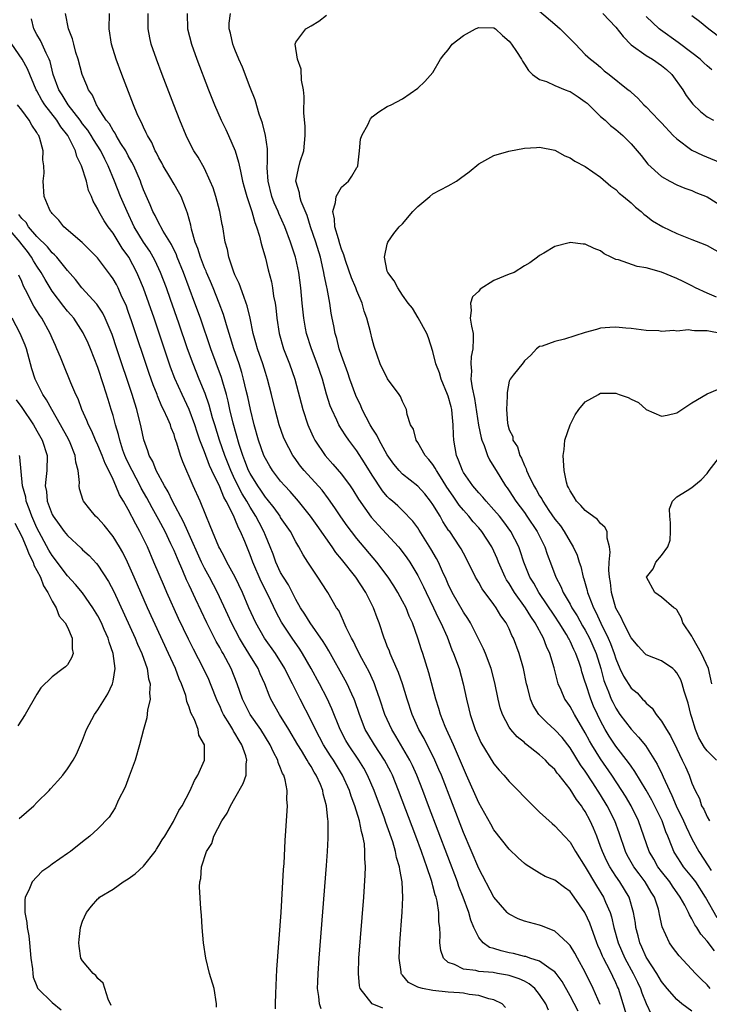
# Model space of a CAD drawing. Units: inches. Extents: x 2562000 to 2565000, y 1509000 to 1512000.
# Drawn here: x 2563421 to 2563511, y 1509413 to 1509542 of the extents above; entities that cross this region are included whole.
import ezdxf

# ---------------------------------------------------------------- set-up
doc = ezdxf.new("R2010")
doc.units = ezdxf.units.IN
doc.header["$MEASUREMENT"] = 0
doc.layers.add('LD25621509_2ft', color=62, linetype='Continuous')

msp = doc.modelspace()

# ---------------------------------------------------------------- linework, layer by layer
at = {"layer": 'LD25621509_2ft'}
for points, elevation in [([(2563494.05, 1509412.05), (2563493, 1509414.04), (2563491.94, 1509415.94), (2563491.15, 1509417), (2563491, 1509417.18), (2563490.5, 1509417.5), (2563489, 1509418.59), (2563487.72, 1509419), (2563487.19, 1509419.19), (2563487, 1509419.22), (2563485.59, 1509419.59), (2563485, 1509419.7), (2563483.94, 1509419.94), (2563483, 1509420.26), (2563482.41, 1509420.41), (2563481.58, 1509421), (2563481, 1509421.7), (2563480.36, 1509423), (2563479.96, 1509423.96), (2563479.69, 1509425), (2563478.97, 1509427), (2563478.41, 1509428.41), (2563478.22, 1509429), (2563474.43, 1509439), (2563473.67, 1509441), (2563472.89, 1509443), (2563472.3, 1509444.3), (2563471.97, 1509445), (2563470.13, 1509448.13), (2563469.58, 1509449), (2563468.68, 1509451), (2563468.04, 1509453), (2563467.5, 1509454.5), (2563467.34, 1509455), (2563467.24, 1509455.24), (2563466.6, 1509456.6), (2563465.65, 1509458.35), (2563465.31, 1509459), (2563465.21, 1509459.21), (2563465, 1509459.61), (2563464.55, 1509460.55), (2563464.28, 1509461), (2563463.58, 1509462.42), (2563463.33, 1509463), (2563463.24, 1509463.24), (2563462.62, 1509464.62), (2563462.35, 1509465), (2563461.19, 1509467), (2563461.11, 1509467.11), (2563459.89, 1509469), (2563459, 1509470.33), (2563458.59, 1509471), (2563457.95, 1509471.95), (2563457.4, 1509473), (2563457, 1509473.65), (2563456.28, 1509475), (2563455, 1509476.86), (2563454.92, 1509477), (2563454.13, 1509478.13), (2563453.24, 1509479.24), (2563453, 1509479.52), (2563452.41, 1509480.41), (2563452.01, 1509481), (2563451, 1509482.6), (2563450.8, 1509483), (2563450.3, 1509484.3), (2563450.02, 1509485), (2563449.56, 1509486.44), (2563448.78, 1509489.22), (2563448.35, 1509491), (2563448.11, 1509492.11), (2563447.87, 1509493), (2563447.39, 1509494.61), (2563447.23, 1509495.23), (2563445.85, 1509499), (2563444.46, 1509503), (2563443.75, 1509505), (2563443.01, 1509507), (2563442.24, 1509509), (2563441.42, 1509511), (2563441.31, 1509511.31), (2563440.67, 1509512.67), (2563439.57, 1509514.43), (2563439.26, 1509515), (2563439.18, 1509515.18), (2563439, 1509515.48), (2563438.51, 1509516.51), (2563438.23, 1509517), (2563437.88, 1509517.88), (2563437, 1509519.88), (2563436.7, 1509520.7), (2563436.58, 1509521), (2563435.72, 1509523), (2563435.48, 1509523.48), (2563435, 1509524.33), (2563434.66, 1509525), (2563434.04, 1509525.96), (2563433.41, 1509527), (2563433.28, 1509527.28), (2563433, 1509527.64), (2563432.51, 1509528.51), (2563432.1, 1509529), (2563431, 1509530.73), (2563430.9, 1509530.9), (2563430.82, 1509531), (2563430.28, 1509532.28), (2563429.77, 1509533), (2563429.56, 1509533.56), (2563428.94, 1509535), (2563428.4, 1509537), (2563428.13, 1509537.87), (2563427.83, 1509539), (2563427.69, 1509539.69), (2563427.14, 1509541), (2563426.75, 1509543)], 9598), ([(2563496.93, 1509412.93), (2563496.05, 1509415), (2563495, 1509417.16), (2563493.98, 1509419), (2563493.64, 1509419.64), (2563493, 1509420.64), (2563492.84, 1509420.84), (2563492.64, 1509421), (2563491, 1509422.54), (2563489.8, 1509423), (2563489.24, 1509423.24), (2563489, 1509423.31), (2563487, 1509423.85), (2563486.17, 1509424.17), (2563485, 1509424.76), (2563484.87, 1509424.87), (2563484.74, 1509425), (2563483, 1509427), (2563481, 1509430.77), (2563479, 1509435.48), (2563476.1, 1509443), (2563475.78, 1509443.78), (2563475.26, 1509445), (2563473.83, 1509447.83), (2563473.16, 1509449), (2563472.26, 1509451), (2563471.59, 1509453), (2563470.99, 1509454.99), (2563470.49, 1509456.49), (2563469.64, 1509458.36), (2563469.38, 1509459), (2563469.28, 1509459.28), (2563469, 1509459.96), (2563468.71, 1509460.71), (2563468.57, 1509461), (2563467.93, 1509463), (2563467.66, 1509463.66), (2563467.21, 1509465), (2563466.19, 1509467), (2563464.85, 1509469), (2563463, 1509471.36), (2563462.26, 1509472.26), (2563461.76, 1509473), (2563459.78, 1509475.78), (2563458.92, 1509477), (2563457.34, 1509479), (2563456.24, 1509480.24), (2563455.54, 1509481), (2563455, 1509481.63), (2563453.94, 1509483), (2563453.58, 1509483.58), (2563453, 1509484.57), (2563452.8, 1509485), (2563452.11, 1509487), (2563451.53, 1509489), (2563451.02, 1509491), (2563450.68, 1509492.68), (2563450.47, 1509493.53), (2563450.14, 1509495), (2563449.89, 1509495.89), (2563449.55, 1509497), (2563448.87, 1509499), (2563448.43, 1509500.43), (2563447.87, 1509502.13), (2563447.48, 1509503.48), (2563446.92, 1509505), (2563446.13, 1509507), (2563445.81, 1509507.81), (2563445.27, 1509509), (2563445.2, 1509509.2), (2563445, 1509509.64), (2563444.46, 1509511), (2563444.14, 1509512.14), (2563443.79, 1509513), (2563443.3, 1509514.7), (2563443.21, 1509515.21), (2563442.79, 1509516.79), (2563442.49, 1509517.51), (2563441.93, 1509519), (2563441.6, 1509519.6), (2563441, 1509520.59), (2563440.44, 1509521.56), (2563439.58, 1509523), (2563439.39, 1509523.39), (2563439, 1509524.07), (2563438.7, 1509524.7), (2563438.53, 1509525), (2563438.07, 1509526.07), (2563437.51, 1509527), (2563437.36, 1509527.36), (2563437, 1509528.08), (2563436.72, 1509528.72), (2563436.55, 1509529), (2563436.18, 1509529.82), (2563435.69, 1509531), (2563434.13, 1509535), (2563433.39, 1509537), (2563432.79, 1509539), (2563432.5, 1509541), (2563432.53, 1509543)], 9600), ([(2563500.59, 1509411), (2563499.34, 1509415), (2563499.23, 1509415.23), (2563499, 1509415.77), (2563498.6, 1509416.6), (2563498.42, 1509417), (2563497.82, 1509418.18), (2563497.37, 1509419), (2563497.25, 1509419.25), (2563497, 1509419.89), (2563496.65, 1509420.65), (2563496.5, 1509421), (2563495.57, 1509423.57), (2563495, 1509424.92), (2563494.95, 1509425), (2563493.55, 1509427), (2563493.31, 1509427.31), (2563493, 1509427.73), (2563492.25, 1509428.25), (2563491, 1509429.21), (2563489.73, 1509429.73), (2563489, 1509430.15), (2563487.24, 1509431.24), (2563487, 1509431.44), (2563486.18, 1509432.18), (2563485, 1509433.31), (2563483, 1509435.84), (2563482.59, 1509436.59), (2563481, 1509439.39), (2563479.42, 1509443), (2563479, 1509443.93), (2563478.1, 1509446.1), (2563477.68, 1509447), (2563477.49, 1509447.49), (2563476.76, 1509449), (2563476.59, 1509449.41), (2563475.98, 1509451), (2563475.77, 1509451.77), (2563475.38, 1509453), (2563474.47, 1509456.47), (2563473.67, 1509459), (2563473.49, 1509459.49), (2563473.03, 1509461), (2563472.31, 1509463), (2563471.89, 1509463.89), (2563471.46, 1509465), (2563471, 1509465.88), (2563470.37, 1509467), (2563469.85, 1509467.85), (2563469.11, 1509469), (2563467.64, 1509471), (2563465, 1509474.09), (2563464.29, 1509475), (2563463.74, 1509475.74), (2563462.91, 1509476.91), (2563462.12, 1509478.12), (2563461.3, 1509479.3), (2563460.43, 1509480.43), (2563458.09, 1509483), (2563457.6, 1509483.6), (2563456.76, 1509484.76), (2563456.6, 1509485), (2563455.55, 1509487), (2563455.39, 1509487.39), (2563454.81, 1509489), (2563454.26, 1509491), (2563453.78, 1509493), (2563453.28, 1509495), (2563453, 1509495.87), (2563452.66, 1509497), (2563451.96, 1509499), (2563451.76, 1509499.76), (2563451.39, 1509501), (2563450.98, 1509503), (2563450.62, 1509504.62), (2563450.49, 1509505), (2563450.15, 1509505.85), (2563449.56, 1509507.56), (2563449, 1509508.72), (2563448.81, 1509509.19), (2563448.21, 1509511), (2563448.02, 1509512.02), (2563447.73, 1509513), (2563447.41, 1509515), (2563447.32, 1509515.32), (2563447.02, 1509517), (2563446.47, 1509519), (2563446.12, 1509520.12), (2563445.76, 1509521), (2563445, 1509522.66), (2563444.15, 1509524.15), (2563443.61, 1509525), (2563443, 1509526.16), (2563442.6, 1509527), (2563441.76, 1509529), (2563440.98, 1509531), (2563439.45, 1509535), (2563438.69, 1509537), (2563438.01, 1509539), (2563437.83, 1509539.83), (2563437.61, 1509541), (2563437.61, 1509543)], 9602), ([(2563442.72, 1509543), (2563442.78, 1509541), (2563443.28, 1509539), (2563444, 1509537), (2563445.54, 1509533), (2563446.33, 1509531), (2563447.2, 1509529), (2563447.8, 1509527.8), (2563448.17, 1509527), (2563449.04, 1509525), (2563449.48, 1509523.48), (2563449.71, 1509522.29), (2563450.01, 1509521), (2563450.22, 1509520.22), (2563450.56, 1509519), (2563451.2, 1509517), (2563451.59, 1509515.59), (2563451.84, 1509515), (2563452.23, 1509513.77), (2563452.42, 1509513), (2563452.52, 1509512.52), (2563453, 1509510.88), (2563453.37, 1509509.37), (2563453.79, 1509507.79), (2563453.92, 1509507), (2563454.08, 1509505.92), (2563454.28, 1509505), (2563454.37, 1509504.37), (2563454.52, 1509503), (2563454.81, 1509501), (2563455.38, 1509499), (2563456.17, 1509497), (2563456.86, 1509495), (2563457.9, 1509491), (2563458.56, 1509489), (2563458.69, 1509488.69), (2563459.33, 1509487.33), (2563459.5, 1509487), (2563460.83, 1509485), (2563461.86, 1509483.86), (2563463, 1509482.53), (2563464.12, 1509481), (2563464.47, 1509480.47), (2563465.23, 1509479.23), (2563466.89, 1509476.89), (2563467.83, 1509475.83), (2563470.47, 1509473), (2563470.71, 1509472.71), (2563471.56, 1509471.56), (2563471.94, 1509471), (2563473, 1509469.25), (2563473.76, 1509467.76), (2563474.1, 1509467), (2563475.07, 1509465), (2563475.68, 1509463.68), (2563476.04, 1509463), (2563476.84, 1509461.16), (2563477.49, 1509459.49), (2563477.71, 1509459), (2563478.42, 1509457), (2563478.96, 1509455), (2563479.4, 1509453), (2563479.72, 1509451.72), (2563479.87, 1509451), (2563480.53, 1509449), (2563481, 1509447.91), (2563481.3, 1509447.3), (2563483, 1509444.52), (2563483.69, 1509443.69), (2563484.32, 1509443), (2563485, 1509442.18), (2563488.15, 1509439), (2563489, 1509438.18), (2563490.65, 1509436.65), (2563491, 1509436.36), (2563492.25, 1509435), (2563493, 1509434.22), (2563493.7, 1509433), (2563495, 1509430.99), (2563496.48, 1509428.48), (2563497.39, 1509427), (2563497.64, 1509426.36), (2563498.24, 1509425), (2563498.43, 1509424.43), (2563498.74, 1509423), (2563499.3, 1509421), (2563500.19, 1509419), (2563501.29, 1509417), (2563501.84, 1509415.84), (2563502.26, 1509415), (2563502.43, 1509414.43), (2563503, 1509413.05), (2563503.65, 1509411.65)], 9604), ([(2563509, 1509412.02), (2563507.67, 1509413), (2563507, 1509413.55), (2563505.76, 1509415), (2563505, 1509415.95), (2563504.38, 1509417), (2563503.08, 1509419), (2563503, 1509419.13), (2563502.43, 1509420.43), (2563502.15, 1509421), (2563501.93, 1509421.93), (2563501.64, 1509423), (2563501.57, 1509423.57), (2563501.34, 1509425), (2563500.75, 1509427), (2563499.54, 1509429), (2563499, 1509429.77), (2563498.21, 1509431), (2563497.8, 1509431.8), (2563497.24, 1509433), (2563497, 1509433.67), (2563496.49, 1509435), (2563496.06, 1509436.06), (2563495.65, 1509437), (2563495, 1509438.23), (2563494.68, 1509438.68), (2563494.48, 1509439), (2563493.82, 1509439.82), (2563493, 1509441.16), (2563491.56, 1509443), (2563491.3, 1509443.3), (2563491, 1509443.74), (2563490.34, 1509444.34), (2563489.77, 1509445), (2563489, 1509445.69), (2563487.15, 1509447.15), (2563487, 1509447.29), (2563486.05, 1509448.05), (2563485.22, 1509449), (2563485, 1509449.33), (2563484.12, 1509451), (2563483.84, 1509451.84), (2563483.57, 1509453), (2563483.13, 1509455.13), (2563482.63, 1509457), (2563481.88, 1509459), (2563481.62, 1509459.62), (2563480.93, 1509461), (2563479.91, 1509463), (2563479.57, 1509463.57), (2563479, 1509464.43), (2563477.52, 1509467), (2563477, 1509468.1), (2563476.73, 1509468.73), (2563476.26, 1509469.74), (2563475.71, 1509471), (2563475.47, 1509471.47), (2563474.73, 1509472.73), (2563473.19, 1509475.19), (2563473, 1509475.5), (2563472.36, 1509476.36), (2563471, 1509477.76), (2563470.37, 1509478.37), (2563469.69, 1509479), (2563469.31, 1509479.31), (2563469, 1509479.62), (2563468.36, 1509480.36), (2563467, 1509482.39), (2563466.02, 1509484.02), (2563465, 1509485.6), (2563463.94, 1509487), (2563463.55, 1509487.55), (2563463, 1509488.44), (2563462.78, 1509488.78), (2563462.65, 1509489), (2563462.38, 1509489.62), (2563461.71, 1509491), (2563461.51, 1509491.51), (2563461.04, 1509493.04), (2563460.48, 1509495), (2563459.79, 1509497), (2563459.04, 1509499), (2563458.41, 1509501), (2563458.28, 1509501.72), (2563458.03, 1509503), (2563457.82, 1509505), (2563457.65, 1509507), (2563457.4, 1509509), (2563457, 1509510.85), (2563456.96, 1509511), (2563456.46, 1509512.46), (2563456.3, 1509513), (2563455.57, 1509515), (2563454.77, 1509516.77), (2563454.69, 1509517), (2563454.16, 1509518.16), (2563453.86, 1509519), (2563453.37, 1509521), (2563453.24, 1509522.76), (2563453.25, 1509523), (2563453.29, 1509523.29), (2563453.26, 1509525.26), (2563453.01, 1509527.01), (2563452.62, 1509528.62), (2563452.2, 1509529.8), (2563451.66, 1509531.66), (2563451, 1509533.31), (2563449.98, 1509535.98), (2563449.53, 1509537), (2563449, 1509538.28), (2563448.74, 1509539), (2563448.41, 1509540.41), (2563448.24, 1509541), (2563448.26, 1509541.74), (2563448.41, 1509543)], 9606), ([(2563489, 1509543.3), (2563491, 1509541.61), (2563491.7, 1509541), (2563492.36, 1509540.36), (2563493, 1509539.68), (2563493.7, 1509539), (2563495, 1509537.63), (2563495.69, 1509537), (2563496.44, 1509536.44), (2563497, 1509535.95), (2563497.49, 1509535.49), (2563498.14, 1509535), (2563500.62, 1509533), (2563500.84, 1509532.84), (2563501, 1509532.69), (2563501.91, 1509531.91), (2563502.7, 1509531), (2563503, 1509530.74), (2563504.64, 1509529), (2563505, 1509528.65), (2563506.53, 1509527), (2563507, 1509526.54), (2563509, 1509525.07), (2563510.39, 1509524.39), (2563513.24, 1509523.24)], 9608), ([(2563497.29, 1509543), (2563499, 1509541.22), (2563499.97, 1509539.97), (2563501, 1509538.9), (2563503, 1509537.49), (2563503.83, 1509537), (2563505, 1509536.19), (2563505.65, 1509535.65), (2563506.36, 1509535), (2563507.78, 1509533), (2563508.25, 1509532.25), (2563509.1, 1509531.1), (2563510.14, 1509530.14), (2563511, 1509529.45), (2563511.82, 1509529)], 9606), ([(2563490.17, 1509412.17), (2563489.8, 1509413), (2563489, 1509414.24), (2563488.37, 1509415), (2563487.63, 1509415.63), (2563487, 1509415.97), (2563486.3, 1509416.3), (2563485, 1509416.71), (2563484.77, 1509416.77), (2563483.46, 1509417), (2563482.91, 1509417.09), (2563481, 1509417.26), (2563480.63, 1509417.37), (2563479, 1509417.56), (2563477.83, 1509418.17), (2563477, 1509418.44), (2563476.37, 1509419), (2563476.02, 1509420.02), (2563475.92, 1509421), (2563475.96, 1509422.04), (2563475.9, 1509423), (2563475.78, 1509423.78), (2563475.76, 1509425), (2563475.54, 1509426.46), (2563475.4, 1509427), (2563475.3, 1509427.3), (2563475, 1509428.5), (2563474.88, 1509428.88), (2563474.82, 1509429.18), (2563474.2, 1509431), (2563473.87, 1509431.87), (2563473.49, 1509433), (2563472.75, 1509435), (2563470.48, 1509441), (2563469.67, 1509443), (2563469.45, 1509443.45), (2563468.65, 1509445), (2563467.33, 1509447), (2563466.44, 1509448.44), (2563466.11, 1509449), (2563465.33, 1509451), (2563464.76, 1509452.76), (2563464.66, 1509453), (2563464.34, 1509453.66), (2563463.73, 1509455), (2563463.48, 1509455.48), (2563461.33, 1509459.33), (2563461, 1509459.85), (2563460.57, 1509460.57), (2563458.86, 1509463), (2563458.16, 1509464.16), (2563457.62, 1509465), (2563457, 1509466.09), (2563456.02, 1509468.02), (2563455.36, 1509469), (2563455, 1509469.64), (2563454.36, 1509471), (2563454.01, 1509472.01), (2563453.63, 1509473), (2563453, 1509474.48), (2563452.8, 1509475), (2563452.17, 1509476.17), (2563451.76, 1509477), (2563451, 1509478.2), (2563450.55, 1509479), (2563449.96, 1509479.96), (2563449, 1509481.85), (2563448.44, 1509483), (2563447.66, 1509485), (2563446.98, 1509487), (2563446.34, 1509489), (2563446.06, 1509489.94), (2563445.61, 1509491.61), (2563445.1, 1509493.1), (2563444.3, 1509495), (2563443.5, 1509497), (2563442.79, 1509499), (2563441.63, 1509502.37), (2563440.55, 1509505.45), (2563440, 1509507), (2563439.24, 1509509), (2563438.53, 1509510.53), (2563438.28, 1509511), (2563437.81, 1509511.81), (2563437, 1509513), (2563435.79, 1509515), (2563434.83, 1509517), (2563433.99, 1509519), (2563433.19, 1509521), (2563432.36, 1509523), (2563431.9, 1509523.9), (2563431.39, 1509525), (2563430.45, 1509526.45), (2563430.14, 1509527), (2563429.68, 1509527.68), (2563429, 1509528.53), (2563428.66, 1509529), (2563427.11, 1509531), (2563426.33, 1509532.33), (2563425.89, 1509533), (2563425.15, 1509535), (2563425, 1509535.57), (2563424.72, 1509536.72), (2563424.61, 1509537), (2563424.22, 1509537.78), (2563423.7, 1509539), (2563423.48, 1509539.48), (2563423, 1509540.25), (2563422.58, 1509541), (2563422.3, 1509542.3)], 9596), ([(2563511.41, 1509415), (2563511, 1509415.49), (2563510.22, 1509416.22), (2563509.46, 1509417), (2563507.31, 1509419.31), (2563506.45, 1509420.45), (2563506.06, 1509421), (2563505.1, 1509423.1), (2563504.74, 1509424.74), (2563504.7, 1509425), (2563504.59, 1509425.41), (2563504.06, 1509427), (2563503.65, 1509427.65), (2563502.86, 1509429), (2563502.05, 1509430.05), (2563501.38, 1509431), (2563500.51, 1509432.51), (2563500.27, 1509433), (2563499.44, 1509435.44), (2563498.88, 1509437), (2563497.88, 1509439), (2563497, 1509440.43), (2563495.98, 1509442.02), (2563495, 1509443.52), (2563494.38, 1509444.38), (2563493, 1509446.61), (2563491.94, 1509447.94), (2563491, 1509448.97), (2563489.93, 1509449.93), (2563488.91, 1509451), (2563488.16, 1509452.16), (2563487.8, 1509453), (2563487.4, 1509454.6), (2563487.28, 1509455), (2563486.87, 1509457), (2563486.32, 1509459), (2563485.57, 1509461), (2563485.37, 1509461.37), (2563485, 1509462.22), (2563484.6, 1509463), (2563483.92, 1509463.92), (2563483.29, 1509465), (2563483, 1509465.41), (2563481.46, 1509467.46), (2563481, 1509468.3), (2563480.58, 1509469), (2563479.62, 1509471), (2563479, 1509472.14), (2563478.71, 1509472.71), (2563478.54, 1509473), (2563477.19, 1509475), (2563477.1, 1509475.1), (2563476.31, 1509476.31), (2563475.93, 1509477), (2563475, 1509478.54), (2563474.68, 1509479), (2563473.93, 1509479.93), (2563473, 1509480.97), (2563471, 1509482.53), (2563470.54, 1509483), (2563469.85, 1509483.85), (2563469, 1509485.06), (2563467.93, 1509487), (2563467.64, 1509487.64), (2563467, 1509488.59), (2563466.75, 1509489), (2563465.72, 1509491), (2563465.51, 1509491.51), (2563464.87, 1509492.87), (2563464.1, 1509495), (2563463.82, 1509495.82), (2563463, 1509498.09), (2563462.69, 1509499), (2563462.36, 1509500.36), (2563462.14, 1509501), (2563461.99, 1509501.99), (2563461.76, 1509503), (2563461.65, 1509503.65), (2563461.45, 1509505), (2563461.11, 1509506.89), (2563461.06, 1509507.06), (2563460.71, 1509508.71), (2563460.67, 1509509), (2563460.59, 1509509.41), (2563460.21, 1509511), (2563459.61, 1509513), (2563458.94, 1509515), (2563458.48, 1509516.48), (2563457.68, 1509518.32), (2563457.5, 1509519), (2563457.48, 1509519.48), (2563457, 1509521), (2563457.34, 1509522.66), (2563457.58, 1509523.58), (2563458.04, 1509525), (2563458.23, 1509527), (2563458.23, 1509528.23), (2563458.06, 1509529.94), (2563458.1, 1509532.1), (2563457.99, 1509533), (2563457.75, 1509534.25), (2563457.7, 1509535.7), (2563457.22, 1509537), (2563456.92, 1509539), (2563457, 1509539.24), (2563458.29, 1509541), (2563459, 1509541.37), (2563460.02, 1509541.98), (2563461, 1509542.8)], 9608), ([(2563511.62, 1509535.62), (2563511, 1509536.12), (2563510.54, 1509536.54), (2563510.06, 1509537), (2563509, 1509537.85), (2563507.21, 1509539.21), (2563504.86, 1509540.86), (2563504.7, 1509541), (2563503, 1509542.6)], 9604), ([(2563509, 1509542.76), (2563509.99, 1509541.99), (2563511.21, 1509541), (2563513, 1509539.66)], 9602), ([(2563511.96, 1509419.96), (2563511, 1509421.23), (2563510.15, 1509422.15), (2563509.65, 1509423), (2563509.37, 1509423.37), (2563509, 1509424.16), (2563508.67, 1509424.67), (2563508.55, 1509425), (2563508.07, 1509425.93), (2563507.47, 1509427), (2563506.45, 1509428.45), (2563506.09, 1509429), (2563505, 1509430.38), (2563504.54, 1509431), (2563503.98, 1509431.98), (2563503.37, 1509433), (2563502, 1509437), (2563501.02, 1509439), (2563500.26, 1509440.26), (2563499.8, 1509441), (2563498.47, 1509443), (2563497, 1509445.15), (2563495.85, 1509447), (2563495.54, 1509447.54), (2563495, 1509448.58), (2563493.57, 1509451), (2563493, 1509452.05), (2563492.6, 1509452.6), (2563492.32, 1509453), (2563491.83, 1509454.17), (2563491.45, 1509455), (2563491.34, 1509455.34), (2563490.91, 1509457.09), (2563490.34, 1509459), (2563489.89, 1509459.89), (2563489.5, 1509461), (2563488.42, 1509463), (2563487.83, 1509463.83), (2563487.14, 1509465), (2563485.7, 1509467), (2563485, 1509468.18), (2563484.67, 1509468.67), (2563484.49, 1509469), (2563483.6, 1509471), (2563483.44, 1509471.44), (2563483, 1509472.42), (2563482.71, 1509473), (2563481.41, 1509475), (2563481, 1509475.49), (2563480.28, 1509476.28), (2563479.71, 1509477), (2563479, 1509477.79), (2563478.45, 1509478.45), (2563478.09, 1509479), (2563477.63, 1509479.63), (2563476.83, 1509480.83), (2563476.19, 1509481.81), (2563475.44, 1509483), (2563475.3, 1509483.3), (2563475, 1509483.78), (2563474.47, 1509484.47), (2563473.98, 1509485), (2563473, 1509486.68), (2563472.77, 1509487), (2563472.42, 1509488.42), (2563472.06, 1509489), (2563471.62, 1509490.38), (2563471.51, 1509491), (2563471, 1509492.07), (2563470.74, 1509492.74), (2563470.57, 1509493), (2563469.04, 1509495.04), (2563468.08, 1509497), (2563467.27, 1509499.27), (2563467, 1509500.26), (2563466.79, 1509501.21), (2563466.31, 1509503), (2563465.95, 1509503.95), (2563465.68, 1509505), (2563465, 1509506.61), (2563464.86, 1509507), (2563464.3, 1509508.3), (2563463.57, 1509510.43), (2563463.38, 1509511), (2563463.31, 1509511.31), (2563463, 1509512.07), (2563462.79, 1509512.79), (2563462.58, 1509513.42), (2563462.12, 1509515), (2563462.05, 1509516.05), (2563461.84, 1509517), (2563462.21, 1509518.21), (2563462.28, 1509519), (2563463, 1509520.19), (2563463.89, 1509521), (2563464.35, 1509521.65), (2563465, 1509522.8), (2563465.1, 1509522.9), (2563465.13, 1509523), (2563465.36, 1509525), (2563465.49, 1509526.51), (2563465.64, 1509527), (2563466.47, 1509528.47), (2563466.7, 1509529), (2563466.81, 1509529.19), (2563467, 1509529.44), (2563467.89, 1509530.11), (2563469, 1509530.79), (2563469.53, 1509531), (2563471, 1509531.79), (2563473, 1509533.2), (2563473.91, 1509534.09), (2563475, 1509535.26), (2563476, 1509537), (2563476.42, 1509537.58), (2563477, 1509538.25), (2563477.5, 1509539), (2563479, 1509540.1), (2563480.58, 1509541), (2563480.88, 1509541.13), (2563481, 1509541.16), (2563483, 1509541.11), (2563483.19, 1509541), (2563484.13, 1509540.13), (2563485, 1509539.37), (2563485.16, 1509539.16), (2563485.31, 1509539), (2563485.96, 1509538.04), (2563486.6, 1509537), (2563486.73, 1509536.73), (2563487, 1509536.37), (2563487.53, 1509535.53), (2563488.07, 1509535), (2563489, 1509534.35), (2563489.91, 1509534.09), (2563491, 1509533.56), (2563492.36, 1509533), (2563492.82, 1509532.82), (2563493, 1509532.78), (2563494.07, 1509532.07), (2563495, 1509531.42), (2563495.24, 1509531.24), (2563497, 1509529.5), (2563497.59, 1509529), (2563498.3, 1509528.3), (2563499, 1509527.77), (2563499.94, 1509527), (2563501, 1509525.89), (2563501.81, 1509525), (2563502.35, 1509524.35), (2563503.22, 1509523.22), (2563505, 1509521.62), (2563506.08, 1509521), (2563507, 1509520.53), (2563508.08, 1509520.08), (2563509, 1509519.75), (2563509.52, 1509519.52), (2563511, 1509518.96), (2563513, 1509517.68)], 9610), ([(2563484.52, 1509412.52), (2563484.08, 1509413), (2563483, 1509413.54), (2563482.34, 1509413.66), (2563481, 1509414.11), (2563479.77, 1509414.23), (2563479, 1509414.4), (2563478.46, 1509414.46), (2563477, 1509414.55), (2563475, 1509414.74), (2563473.62, 1509415), (2563473.12, 1509415.12), (2563473, 1509415.2), (2563471.8, 1509415.8), (2563471, 1509416.77), (2563470.88, 1509416.88), (2563470.83, 1509417), (2563470.82, 1509417.18), (2563470.55, 1509419), (2563470.65, 1509421), (2563470.96, 1509425.04), (2563471.04, 1509426.96), (2563470.94, 1509429), (2563470.63, 1509430.63), (2563470.61, 1509431), (2563470.22, 1509432.22), (2563470.09, 1509433), (2563469.72, 1509434.28), (2563469, 1509436.34), (2563468.82, 1509436.82), (2563468.64, 1509437.36), (2563467.28, 1509441), (2563466.42, 1509443), (2563465.92, 1509443.92), (2563465.27, 1509445), (2563463.9, 1509447), (2563463.57, 1509447.57), (2563462.81, 1509449), (2563461.74, 1509451.74), (2563461.1, 1509453.1), (2563460.1, 1509455), (2563459.01, 1509457), (2563457.88, 1509459), (2563457.54, 1509459.54), (2563456.53, 1509461), (2563455.11, 1509463.11), (2563454.41, 1509464.41), (2563453.37, 1509466.63), (2563452.44, 1509468.44), (2563451.34, 1509471), (2563451, 1509471.96), (2563450.29, 1509473.71), (2563449.74, 1509475), (2563449.47, 1509475.47), (2563449, 1509476.66), (2563448.88, 1509476.88), (2563448.72, 1509477.28), (2563447.85, 1509479), (2563447.53, 1509479.53), (2563447, 1509480.88), (2563445.96, 1509483), (2563445.66, 1509483.66), (2563445, 1509485.48), (2563444.41, 1509487), (2563444.03, 1509488.03), (2563443.73, 1509489), (2563443, 1509491), (2563442.05, 1509493), (2563441.11, 1509495.11), (2563440.56, 1509496.56), (2563438.38, 1509503), (2563437, 1509506.94), (2563436.4, 1509508.4), (2563436.13, 1509509), (2563435.05, 1509511), (2563434.2, 1509512.2), (2563433, 1509514.15), (2563432.34, 1509515), (2563431.81, 1509515.81), (2563431.14, 1509517), (2563431, 1509517.32), (2563430.38, 1509518.38), (2563430.16, 1509519), (2563429.78, 1509519.78), (2563429.5, 1509521), (2563428.87, 1509523), (2563428.25, 1509524.25), (2563428.06, 1509525), (2563427.04, 1509527), (2563426.12, 1509528.12), (2563425.61, 1509529), (2563424.06, 1509531), (2563423.64, 1509531.64), (2563423, 1509532.85), (2563422.91, 1509533), (2563421.75, 1509535.75), (2563421.06, 1509537), (2563419.72, 1509539)], 9594), ([(2563468.42, 1509412.42), (2563467.03, 1509413), (2563465.45, 1509415), (2563465.36, 1509415.36), (2563465.2, 1509417), (2563465.28, 1509419), (2563465.9, 1509427), (2563466.1, 1509429.9), (2563466.13, 1509431), (2563466.06, 1509432.06), (2563466.07, 1509433), (2563465.99, 1509434.01), (2563465.8, 1509435), (2563465.6, 1509435.6), (2563465.35, 1509437), (2563464.74, 1509439), (2563464.25, 1509440.25), (2563464.02, 1509441), (2563463.13, 1509443), (2563461.92, 1509445), (2563461.55, 1509445.55), (2563460.64, 1509447), (2563459.57, 1509449), (2563459, 1509450.2), (2563457.55, 1509453), (2563456.56, 1509455), (2563456.02, 1509456.02), (2563455.55, 1509457), (2563454.33, 1509459), (2563452.9, 1509461), (2563451.72, 1509463), (2563450.82, 1509465), (2563450, 1509467), (2563449.03, 1509469.03), (2563447.93, 1509471), (2563447.64, 1509471.64), (2563447, 1509472.77), (2563446.89, 1509473), (2563446.05, 1509475), (2563445.76, 1509475.76), (2563445.16, 1509477.16), (2563444.44, 1509479), (2563443.53, 1509481), (2563442.16, 1509484.16), (2563441.86, 1509485), (2563441.38, 1509486.62), (2563441.17, 1509487.17), (2563441, 1509487.73), (2563440.63, 1509488.63), (2563440.53, 1509489), (2563440.21, 1509489.79), (2563439.64, 1509491), (2563439.42, 1509491.42), (2563438.82, 1509492.82), (2563438.77, 1509493), (2563438.26, 1509494.26), (2563437.75, 1509495.75), (2563435.47, 1509502.53), (2563435, 1509503.88), (2563434.7, 1509504.7), (2563434.17, 1509505.83), (2563433.65, 1509507), (2563433.43, 1509507.43), (2563433, 1509508.19), (2563432.67, 1509508.67), (2563430.94, 1509510.94), (2563429.95, 1509511.95), (2563428.93, 1509512.93), (2563426.55, 1509515), (2563425.86, 1509515.86), (2563425, 1509516.74), (2563424.9, 1509516.9), (2563424.78, 1509517), (2563424.59, 1509517.41), (2563423.95, 1509519), (2563423.83, 1509521), (2563423.94, 1509522.06), (2563423.92, 1509523), (2563423.79, 1509523.79), (2563423.82, 1509525), (2563423.39, 1509526.61), (2563423.24, 1509527), (2563423.14, 1509527.14), (2563423, 1509527.39), (2563422.35, 1509528.35), (2563422, 1509529), (2563421, 1509530.33), (2563420.46, 1509531)], 9592), ([(2563512.3, 1509424.3), (2563510.77, 1509427), (2563509.49, 1509429), (2563509, 1509429.66), (2563507.91, 1509431), (2563507.53, 1509431.53), (2563506.77, 1509432.77), (2563506.63, 1509433), (2563506.42, 1509433.58), (2563505.83, 1509435), (2563505.57, 1509435.57), (2563505.07, 1509437), (2563503.72, 1509439.72), (2563503, 1509441.05), (2563501.51, 1509443.51), (2563501, 1509444.19), (2563500.67, 1509444.67), (2563499, 1509446.84), (2563498.14, 1509448.14), (2563497.62, 1509449), (2563497, 1509450.15), (2563496.58, 1509451), (2563496.09, 1509452.09), (2563495.72, 1509453), (2563495.05, 1509455), (2563495, 1509455.21), (2563494.56, 1509456.56), (2563494.45, 1509457), (2563494.2, 1509457.8), (2563493.77, 1509459), (2563493.5, 1509459.5), (2563493, 1509460.62), (2563492.86, 1509460.86), (2563492.8, 1509461), (2563492.52, 1509461.48), (2563491.58, 1509463), (2563491, 1509463.89), (2563488.9, 1509467), (2563488.22, 1509468.22), (2563487.73, 1509469), (2563486.93, 1509471), (2563486.46, 1509472.46), (2563486.25, 1509473), (2563485.23, 1509475), (2563484.29, 1509476.29), (2563483.73, 1509477), (2563483, 1509477.87), (2563481.96, 1509479), (2563481.53, 1509479.53), (2563481, 1509480.1), (2563480.24, 1509481), (2563479, 1509482.77), (2563478.86, 1509483), (2563478.36, 1509484.36), (2563478.07, 1509485), (2563477.74, 1509487), (2563477.68, 1509487.68), (2563477.67, 1509489), (2563477.53, 1509490.47), (2563477.46, 1509491), (2563477.37, 1509491.37), (2563477, 1509492.76), (2563476.92, 1509493), (2563476.06, 1509495), (2563475.84, 1509495.84), (2563475.37, 1509497), (2563475, 1509498.62), (2563474.42, 1509500.42), (2563474.17, 1509501), (2563473.05, 1509503.05), (2563472.31, 1509504.31), (2563471.73, 1509505), (2563471, 1509506.01), (2563470.37, 1509507), (2563469.91, 1509507.91), (2563469.05, 1509509), (2563469, 1509509.18), (2563468.64, 1509511), (2563469, 1509512.71), (2563469.09, 1509513), (2563469.86, 1509514.14), (2563470.55, 1509515), (2563471, 1509515.4), (2563472.37, 1509517), (2563472.67, 1509517.33), (2563473, 1509517.67), (2563474.58, 1509519), (2563475, 1509519.32), (2563477, 1509520.37), (2563478.08, 1509521), (2563478.63, 1509521.37), (2563479.77, 1509522.23), (2563481, 1509523.27), (2563483, 1509524.37), (2563484.95, 1509524.95), (2563487, 1509525.32), (2563488.57, 1509525.43), (2563489, 1509525.48), (2563491, 1509525.06), (2563492.31, 1509524.31), (2563493, 1509524.06), (2563493.63, 1509523.63), (2563495, 1509522.91), (2563497, 1509521.52), (2563498.33, 1509520.33), (2563499, 1509519.9), (2563499.44, 1509519.44), (2563499.99, 1509519), (2563501, 1509518.14), (2563501.57, 1509517.57), (2563502.32, 1509517), (2563502.67, 1509516.67), (2563503, 1509516.44), (2563503.81, 1509515.81), (2563505.17, 1509515), (2563507, 1509514.12), (2563509, 1509513.36), (2563510.68, 1509512.68), (2563511, 1509512.54), (2563513, 1509511.4)], 9612), ([(2563454.33, 1509412.33), (2563454.34, 1509413), (2563454.35, 1509414.35), (2563454.51, 1509417.49), (2563455.07, 1509425), (2563455.38, 1509430.62), (2563455.44, 1509431.44), (2563455.58, 1509434.42), (2563455.69, 1509435.69), (2563455.9, 1509439), (2563455.82, 1509439.82), (2563455.86, 1509441), (2563455.61, 1509442.39), (2563455.41, 1509443), (2563455.25, 1509443.25), (2563455, 1509443.94), (2563454.67, 1509444.67), (2563454.62, 1509445), (2563454.04, 1509446.04), (2563453.63, 1509447), (2563452.38, 1509449), (2563450.98, 1509451), (2563449.98, 1509453), (2563449.29, 1509455), (2563448.5, 1509457), (2563447.44, 1509459), (2563447.27, 1509459.27), (2563447, 1509459.79), (2563446.55, 1509460.55), (2563445.86, 1509461.86), (2563445.32, 1509463), (2563444.57, 1509464.57), (2563443.83, 1509466.17), (2563443.29, 1509467.29), (2563443, 1509467.94), (2563442.66, 1509468.66), (2563442.17, 1509469.83), (2563441.44, 1509471.44), (2563441, 1509472.52), (2563440.6, 1509473.4), (2563439.82, 1509475), (2563439, 1509476.55), (2563438.11, 1509478.11), (2563437.43, 1509479.43), (2563436.7, 1509480.7), (2563436.55, 1509481), (2563435.49, 1509483), (2563435.34, 1509483.34), (2563434.69, 1509484.69), (2563434.55, 1509485), (2563434.3, 1509485.7), (2563433.87, 1509487), (2563433.72, 1509487.72), (2563433.33, 1509489), (2563433, 1509490.24), (2563432.77, 1509491), (2563432.34, 1509492.34), (2563431.76, 1509494.24), (2563431, 1509496.52), (2563430.03, 1509499), (2563429.72, 1509499.72), (2563429.09, 1509501.09), (2563427.83, 1509503), (2563427.45, 1509503.45), (2563427, 1509503.95), (2563426.53, 1509504.53), (2563425, 1509506.57), (2563424.07, 1509508.07), (2563423.58, 1509509), (2563423, 1509509.84), (2563422.54, 1509510.54), (2563422.31, 1509511), (2563421.75, 1509511.75), (2563420.87, 1509512.87), (2563420.79, 1509513), (2563418.08, 1509516.08)], 9588), ([(2563460.34, 1509412.34), (2563460.11, 1509413), (2563460.02, 1509413.98), (2563459.85, 1509415), (2563459.87, 1509415.87), (2563459.91, 1509417), (2563460.05, 1509419), (2563461, 1509431.14), (2563461.14, 1509433), (2563461.25, 1509434.75), (2563461.25, 1509435), (2563461.23, 1509435.23), (2563461.24, 1509437), (2563461.19, 1509437.19), (2563461.03, 1509439), (2563460.58, 1509440.58), (2563460.52, 1509441), (2563460.21, 1509441.79), (2563459.68, 1509443), (2563459.41, 1509443.41), (2563459, 1509444.16), (2563458.66, 1509444.66), (2563458.5, 1509445), (2563457.74, 1509446.26), (2563457.27, 1509447), (2563456.09, 1509449), (2563454.85, 1509451), (2563453.73, 1509453), (2563453.5, 1509453.5), (2563452.92, 1509455), (2563452.31, 1509456.31), (2563452.03, 1509457), (2563450.83, 1509459), (2563450.11, 1509460.11), (2563449.59, 1509461), (2563448.53, 1509463), (2563448.06, 1509464.06), (2563446.71, 1509467), (2563445.66, 1509469), (2563445, 1509470.21), (2563444.61, 1509471), (2563442.8, 1509475), (2563442.26, 1509476.26), (2563440.79, 1509479), (2563440.22, 1509480.22), (2563439.74, 1509481), (2563438.67, 1509483), (2563438.2, 1509484.2), (2563437.75, 1509485), (2563437.58, 1509485.58), (2563437.03, 1509487.03), (2563436.69, 1509488.69), (2563436.12, 1509491), (2563435.84, 1509491.84), (2563435.5, 1509493), (2563433.5, 1509499), (2563432.86, 1509500.86), (2563431.96, 1509503), (2563431.66, 1509503.66), (2563430.87, 1509504.87), (2563428.91, 1509507), (2563428.07, 1509508.07), (2563427, 1509509.29), (2563425.62, 1509511), (2563425.33, 1509511.33), (2563425, 1509511.59), (2563424.39, 1509512.39), (2563423, 1509513.75), (2563421.91, 1509515), (2563421.57, 1509515.57), (2563421, 1509516.09), (2563420.63, 1509516.63)], 9590), ([(2563512.24, 1509505.76), (2563511, 1509506.28), (2563509.45, 1509507), (2563509, 1509507.25), (2563507.84, 1509507.84), (2563507, 1509508.24), (2563505, 1509509.05), (2563503, 1509509.6), (2563501.79, 1509509.79), (2563499.35, 1509510.65), (2563499, 1509510.73), (2563498.4, 1509511), (2563497.47, 1509511.47), (2563497, 1509511.83), (2563496.14, 1509512.14), (2563495, 1509512.71), (2563494.71, 1509512.71), (2563493, 1509512.93), (2563492.89, 1509512.89), (2563491, 1509512.42), (2563489.55, 1509511.55), (2563489, 1509511.25), (2563488.7, 1509511), (2563487.71, 1509510.29), (2563487, 1509509.89), (2563485.65, 1509509), (2563485, 1509508.78), (2563483, 1509507.94), (2563481.2, 1509506.8), (2563481, 1509506.56), (2563480.2, 1509505.8), (2563479.94, 1509505), (2563480.02, 1509504.02), (2563479.9, 1509503), (2563480.06, 1509501.94), (2563480.26, 1509501), (2563480.28, 1509500.28), (2563480.24, 1509499), (2563480.03, 1509497.97), (2563479.96, 1509497), (2563480.05, 1509496.05), (2563479.99, 1509495), (2563480.14, 1509493.86), (2563480.46, 1509492.46), (2563480.99, 1509488.98), (2563481.31, 1509487.31), (2563481.4, 1509487), (2563481.72, 1509486.28), (2563482.15, 1509485), (2563482.43, 1509484.43), (2563483, 1509483.51), (2563483.28, 1509483), (2563484.51, 1509481), (2563484.73, 1509480.73), (2563485, 1509480.35), (2563485.88, 1509479), (2563487, 1509477.49), (2563487.34, 1509477), (2563488.66, 1509475), (2563489.67, 1509473), (2563490.01, 1509472.01), (2563490.56, 1509470.56), (2563491.12, 1509469), (2563491.79, 1509467.79), (2563492.1, 1509467), (2563493, 1509465.47), (2563493.24, 1509465), (2563493.92, 1509463.92), (2563494.63, 1509462.63), (2563495, 1509462.03), (2563495.55, 1509461), (2563495.99, 1509459.99), (2563496.42, 1509459), (2563497.03, 1509457), (2563497.45, 1509455.45), (2563497.61, 1509455), (2563498.05, 1509453.95), (2563498.41, 1509453), (2563498.59, 1509452.59), (2563499, 1509451.8), (2563499.54, 1509451), (2563501, 1509449.04), (2563502, 1509448), (2563502.89, 1509446.89), (2563504.45, 1509444.45), (2563505.09, 1509443.09), (2563505.21, 1509442.79), (2563506.03, 1509441), (2563506.35, 1509440.35), (2563506.92, 1509439), (2563507.91, 1509437), (2563508.24, 1509436.24), (2563509, 1509434.67), (2563509.88, 1509433), (2563511.12, 1509431.12), (2563511.5, 1509430.5)], 9614), ([(2563446.58, 1509412.58), (2563446.58, 1509413), (2563446.27, 1509415), (2563445.66, 1509417), (2563445.17, 1509419), (2563444.88, 1509421), (2563444.71, 1509423), (2563444.62, 1509424.62), (2563444.54, 1509425.46), (2563444.36, 1509428.36), (2563444.37, 1509429), (2563444.53, 1509429.47), (2563444.61, 1509431), (2563445.25, 1509433), (2563445.96, 1509434.04), (2563446.22, 1509435), (2563447.27, 1509437), (2563447.98, 1509438.02), (2563448.42, 1509439), (2563449, 1509439.99), (2563450.09, 1509441.91), (2563450.46, 1509443), (2563450.49, 1509444.49), (2563450.58, 1509445), (2563450.43, 1509445.57), (2563449.92, 1509447), (2563449.55, 1509447.55), (2563449, 1509448.54), (2563448.81, 1509448.81), (2563448.73, 1509449), (2563448.34, 1509449.66), (2563447.5, 1509451), (2563447.34, 1509451.34), (2563447, 1509452.11), (2563446.7, 1509452.7), (2563445.8, 1509455), (2563445.56, 1509455.56), (2563444.88, 1509457), (2563443.55, 1509459.55), (2563442.89, 1509460.89), (2563441.6, 1509463.6), (2563440.07, 1509467), (2563439.74, 1509467.74), (2563438.37, 1509471), (2563437.5, 1509473), (2563437, 1509474.04), (2563436.52, 1509475), (2563435.98, 1509475.98), (2563435, 1509477.88), (2563434.35, 1509479), (2563433.83, 1509479.83), (2563433.37, 1509481), (2563433, 1509481.81), (2563432.44, 1509483), (2563431.94, 1509483.94), (2563431.56, 1509485), (2563431, 1509486.32), (2563430.68, 1509487), (2563430.19, 1509488.19), (2563429.76, 1509489), (2563429.57, 1509489.57), (2563428.91, 1509491), (2563428.42, 1509492.42), (2563428.12, 1509493), (2563427.46, 1509494.54), (2563426.43, 1509497), (2563426.09, 1509497.91), (2563425.63, 1509499), (2563425.42, 1509499.42), (2563425, 1509500.4), (2563424.76, 1509501), (2563423.63, 1509503), (2563423.37, 1509503.37), (2563422.6, 1509504.6), (2563422.38, 1509505), (2563421.77, 1509506.23), (2563421.23, 1509507.23), (2563421, 1509507.84), (2563420.64, 1509508.64)], 9586), ([(2563432.77, 1509412.77), (2563432.37, 1509413.63), (2563431.91, 1509415), (2563431.69, 1509415.69), (2563431, 1509416.31), (2563430.72, 1509416.72), (2563430.38, 1509417), (2563429, 1509418.65), (2563428.78, 1509419), (2563428.56, 1509420.56), (2563428.52, 1509421), (2563428.54, 1509421.46), (2563428.74, 1509423), (2563429, 1509423.86), (2563429.49, 1509425), (2563430.16, 1509425.84), (2563431, 1509426.79), (2563431.12, 1509426.88), (2563431.22, 1509427), (2563433, 1509428.07), (2563434.31, 1509429), (2563435, 1509429.4), (2563435.92, 1509430.08), (2563437, 1509431.09), (2563438.51, 1509433), (2563438.68, 1509433.32), (2563439, 1509433.77), (2563439.46, 1509434.54), (2563439.78, 1509435), (2563440.93, 1509436.93), (2563441.63, 1509438.37), (2563442.05, 1509439), (2563443.14, 1509441), (2563443.68, 1509442.32), (2563444.13, 1509443), (2563445.01, 1509445), (2563445.01, 1509447), (2563444.28, 1509448.28), (2563444.15, 1509449), (2563443.68, 1509450.32), (2563443.22, 1509451.22), (2563443, 1509451.95), (2563442.7, 1509452.7), (2563442.66, 1509453), (2563442.54, 1509453.46), (2563441.98, 1509455), (2563441.66, 1509455.66), (2563441.18, 1509457), (2563440.29, 1509459), (2563437.53, 1509465), (2563435.78, 1509469), (2563434.89, 1509471), (2563434.26, 1509472.26), (2563433.83, 1509473), (2563433, 1509474.36), (2563431.82, 1509475.82), (2563431, 1509476.74), (2563430.71, 1509477), (2563429.93, 1509477.93), (2563429.1, 1509479), (2563429.06, 1509479.06), (2563428.6, 1509480.6), (2563428.53, 1509481), (2563428.58, 1509481.42), (2563428.41, 1509483), (2563428.09, 1509484.09), (2563428.01, 1509485), (2563427.35, 1509486.65), (2563427.13, 1509487.13), (2563426.11, 1509489), (2563424.95, 1509491), (2563424.27, 1509492.27), (2563423.78, 1509493), (2563422.76, 1509495), (2563422.34, 1509496.34), (2563421.63, 1509499), (2563421.46, 1509499.46), (2563420.81, 1509501), (2563419.75, 1509503)], 9584), ([(2563513, 1509500.96), (2563511, 1509501.34), (2563509.34, 1509501.34), (2563509, 1509501.4), (2563508.54, 1509501.46), (2563507, 1509501.32), (2563506.61, 1509501.39), (2563505, 1509501.28), (2563504.66, 1509501.34), (2563503, 1509501.38), (2563501, 1509501.65), (2563500.3, 1509501.7), (2563499, 1509501.85), (2563498.22, 1509501.78), (2563497, 1509501.71), (2563496.47, 1509501.53), (2563495, 1509501.15), (2563492.25, 1509500.25), (2563491, 1509499.96), (2563489.33, 1509499.33), (2563489, 1509499.29), (2563488.6, 1509499), (2563487.83, 1509498.17), (2563487, 1509497.43), (2563486.84, 1509497.16), (2563485.52, 1509495.52), (2563485.13, 1509495), (2563485, 1509494.73), (2563484.73, 1509493.27), (2563484.72, 1509493), (2563484.76, 1509492.76), (2563484.67, 1509491), (2563484.77, 1509489.23), (2563484.81, 1509489), (2563485, 1509488.36), (2563485.48, 1509487.48), (2563485.5, 1509487), (2563486.1, 1509486.1), (2563486.41, 1509485), (2563486.63, 1509484.63), (2563487, 1509483.65), (2563487.23, 1509483.23), (2563487.28, 1509483), (2563487.48, 1509482.52), (2563488.23, 1509481), (2563488.53, 1509480.53), (2563489, 1509479.7), (2563489.28, 1509479.28), (2563489.42, 1509479), (2563490.23, 1509477.77), (2563491, 1509476.63), (2563491.73, 1509475.73), (2563492.23, 1509475), (2563493, 1509473.65), (2563493.41, 1509473), (2563493.91, 1509471.91), (2563494.18, 1509471), (2563494.4, 1509470.4), (2563494.73, 1509469), (2563494.81, 1509468.81), (2563495.26, 1509467.26), (2563495.3, 1509467), (2563495.45, 1509466.55), (2563496.07, 1509465), (2563496.4, 1509464.4), (2563497.03, 1509462.97), (2563498.02, 1509461), (2563498.32, 1509460.32), (2563498.78, 1509459), (2563499, 1509458.27), (2563499.55, 1509457), (2563500.02, 1509456.02), (2563501, 1509454.44), (2563501.81, 1509453.81), (2563502.52, 1509453), (2563502.77, 1509452.77), (2563503, 1509452.48), (2563503.79, 1509451.79), (2563504.29, 1509451), (2563505, 1509450.1), (2563505.65, 1509449), (2563506.18, 1509448.18), (2563507, 1509446.46), (2563507.72, 1509445), (2563508.13, 1509444.13), (2563508.64, 1509443), (2563509, 1509441.96), (2563509.42, 1509441), (2563509.97, 1509439.97), (2563510.27, 1509439), (2563510.56, 1509438.56), (2563511, 1509437.55), (2563511.32, 1509437)], 9616), ([(2563512.23, 1509445), (2563511, 1509446.23), (2563510.64, 1509446.64), (2563509.92, 1509447.92), (2563509.46, 1509449), (2563509, 1509450.57), (2563508.85, 1509451), (2563508.49, 1509452.49), (2563507.97, 1509454.03), (2563507.7, 1509455), (2563507.52, 1509455.52), (2563507, 1509456.47), (2563506.77, 1509456.77), (2563506.49, 1509457), (2563505, 1509458.02), (2563503, 1509458.83), (2563502.82, 1509459), (2563501.94, 1509459.94), (2563501, 1509461.04), (2563500.01, 1509463), (2563499.7, 1509463.7), (2563499, 1509464.96), (2563498.45, 1509467), (2563498.31, 1509468.31), (2563498.19, 1509469), (2563498.09, 1509469.91), (2563498.13, 1509471), (2563498.28, 1509472.28), (2563498.18, 1509473), (2563497.88, 1509474.12), (2563497.88, 1509475), (2563497.56, 1509475.56), (2563497, 1509476.04), (2563496.58, 1509476.58), (2563495, 1509477.78), (2563494.41, 1509478.41), (2563493.82, 1509479), (2563493.52, 1509479.52), (2563493, 1509480.34), (2563492.8, 1509480.8), (2563492.67, 1509481), (2563492.52, 1509481.48), (2563492.2, 1509483), (2563492.11, 1509485), (2563492.24, 1509485.76), (2563492.32, 1509487), (2563492.99, 1509489), (2563493.68, 1509490.32), (2563494.13, 1509491), (2563495, 1509492.04), (2563496.74, 1509493), (2563496.89, 1509493.11), (2563497, 1509493.15), (2563498.83, 1509493.17), (2563499, 1509493.18), (2563499.45, 1509493), (2563500.61, 1509492.61), (2563501, 1509492.37), (2563501.96, 1509491.96), (2563503, 1509491.04), (2563505, 1509490.15), (2563505.73, 1509490.27), (2563507, 1509490.6), (2563507.67, 1509491), (2563509, 1509491.88), (2563511, 1509493.09), (2563512.35, 1509493.65)], 9618), ([(2563420.29, 1509492.29), (2563421, 1509491.27), (2563422.55, 1509489), (2563423, 1509488.23), (2563423.69, 1509487), (2563424.33, 1509485), (2563424.31, 1509483), (2563424.15, 1509481.85), (2563424.1, 1509481), (2563424.24, 1509480.24), (2563424.34, 1509479), (2563425, 1509477.25), (2563425.13, 1509477), (2563425.94, 1509475.94), (2563426.6, 1509475), (2563427, 1509474.49), (2563428.81, 1509472.81), (2563429, 1509472.61), (2563429.84, 1509471.84), (2563430.81, 1509470.81), (2563431, 1509470.57), (2563432.42, 1509468.42), (2563433.11, 1509467.11), (2563435.91, 1509461), (2563436.22, 1509460.22), (2563436.77, 1509459), (2563437.48, 1509457), (2563437.67, 1509455.67), (2563437.87, 1509455), (2563437.78, 1509453.78), (2563437.86, 1509453), (2563437.53, 1509451.53), (2563437.45, 1509450.55), (2563437, 1509449), (2563436.48, 1509447), (2563435.9, 1509445), (2563435.13, 1509442.87), (2563434.57, 1509441.43), (2563433.67, 1509439.67), (2563433.26, 1509438.74), (2563432.49, 1509437.51), (2563431, 1509435.95), (2563429.96, 1509435), (2563429, 1509434.28), (2563427.4, 1509433), (2563427, 1509432.74), (2563425, 1509431.32), (2563424.58, 1509431), (2563423.65, 1509430.35), (2563422.36, 1509429), (2563421.94, 1509427.94), (2563421.45, 1509427), (2563421.4, 1509426.6), (2563421.43, 1509425), (2563421.67, 1509423.67), (2563421.74, 1509423), (2563421.93, 1509421.92), (2563422.04, 1509421), (2563422.22, 1509419), (2563422.43, 1509417.57), (2563422.45, 1509417), (2563422.49, 1509416.49), (2563423, 1509415.3), (2563423.07, 1509415.07), (2563423.13, 1509415), (2563425, 1509413.17), (2563426.2, 1509412.2)], 9582), ([(2563420.66, 1509437.34), (2563422.58, 1509439), (2563423, 1509439.43), (2563424.63, 1509441), (2563424.79, 1509441.21), (2563425.73, 1509442.27), (2563426.4, 1509443), (2563427, 1509443.83), (2563427.77, 1509445), (2563428.21, 1509445.79), (2563428.73, 1509447), (2563429, 1509447.62), (2563429.51, 1509449), (2563430.57, 1509451), (2563431, 1509451.6), (2563432.32, 1509453.68), (2563432.92, 1509455), (2563433, 1509455.35), (2563433.26, 1509457), (2563433.03, 1509458.97), (2563432.47, 1509460.47), (2563432.35, 1509461), (2563431.85, 1509462.15), (2563431.47, 1509463), (2563431, 1509463.92), (2563430.36, 1509465), (2563429, 1509466.95), (2563428.06, 1509468.06), (2563427, 1509469.2), (2563425, 1509471.84), (2563424.57, 1509472.57), (2563423, 1509475.47), (2563422.32, 1509477), (2563421.99, 1509477.99), (2563421.6, 1509479), (2563421.53, 1509479.53), (2563421.13, 1509481), (2563420.78, 1509484.78), (2563420.73, 1509485)], 9580), ([(2563511.59, 1509455), (2563511.15, 1509457), (2563510.27, 1509459), (2563509.12, 1509461), (2563509, 1509461.27), (2563507.79, 1509463), (2563507.61, 1509463.61), (2563507, 1509464.7), (2563506.86, 1509464.86), (2563506.63, 1509465), (2563505, 1509466.38), (2563504.12, 1509467), (2563503.04, 1509469), (2563503.89, 1509470.11), (2563504.26, 1509471), (2563505, 1509471.87), (2563505.82, 1509473), (2563506.15, 1509473.85), (2563506.19, 1509475), (2563506.16, 1509476.16), (2563506.1, 1509477), (2563506.04, 1509477.96), (2563506.45, 1509479), (2563507, 1509479.55), (2563508.39, 1509480.39), (2563509, 1509480.79), (2563509.23, 1509481), (2563510.21, 1509481.79), (2563511, 1509482.61), (2563511.26, 1509483), (2563512.81, 1509485)], 9620), ([(2563420.12, 1509476.12), (2563421, 1509474.34), (2563421.6, 1509473), (2563421.98, 1509471.98), (2563422.49, 1509471), (2563422.6, 1509470.6), (2563423, 1509469.88), (2563423.45, 1509469), (2563423.87, 1509467.87), (2563424.44, 1509467), (2563425, 1509465.84), (2563425.53, 1509465), (2563425.91, 1509463.91), (2563426.72, 1509463), (2563427, 1509462.44), (2563427.65, 1509461), (2563427.62, 1509459.62), (2563427.77, 1509459), (2563427.56, 1509458.44), (2563427, 1509457.5), (2563426.75, 1509457.25), (2563426.45, 1509457), (2563425, 1509455.93), (2563423.53, 1509454.47), (2563423, 1509453.64), (2563421.45, 1509451), (2563420.51, 1509449.49)], 9578)]:
    msp.add_lwpolyline(points, dxfattribs=dict(at, elevation=elevation))

doc.saveas('drawing.dxf')
